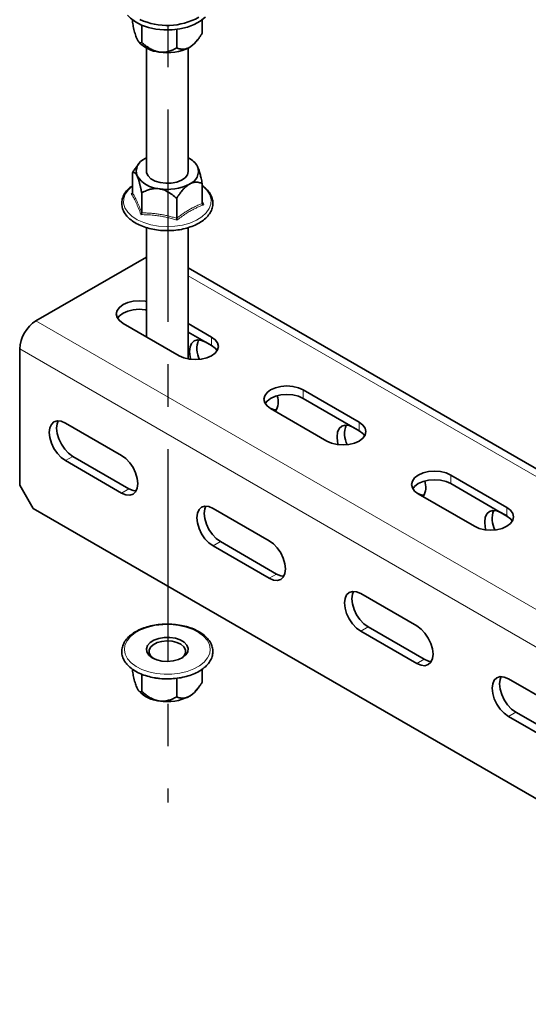
# Model space of a CAD drawing. Units: millimetres. Extents: x -21060 to 64940, y -44257 to -15445.
# Drawn here: x -9243 to -9212, y -24485 to -24426 of the extents above; entities that cross this region are included whole.
import ezdxf

# ---------------------------------------------------------------- set-up
doc = ezdxf.new("R2010")
doc.units = ezdxf.units.MM
doc.linetypes.add('CENTERX2', pattern=[20.32, 12.7, -2.54, 2.54, -2.54])
doc.layers.get('0').update_dxf_attribs({"color": 250})
doc.layers.add('ОСИ', color=3, linetype='CENTERX2')

msp = doc.modelspace()

# ---------------------------------------------------------------- linework, layer by layer
at = {"color": 7, "linetype": 'Continuous', "lineweight": 35}
for p, q in [((-9236.085, -24425.799), (-9236.085, -24425.945)), ((-9231.903, -24425.799), (-9231.903, -24426.592)), ((-9235.525, -24426.114), (-9235.525, -24427.153)), ((-9233.434, -24426.363), (-9233.434, -24427.476)), ((-9235.728, -24427.092), (-9235.706, -24427.121)), ((-9232.282, -24427.121), (-9232.161, -24426.964)), ((-9235.244, -24427.486), (-9235.244, -24434.863)), ((-9232.744, -24434.863), (-9232.744, -24427.486)), ((-9235.244, -24434.057), (-9235.32, -24434.098)), ((-9235.706, -24434.422), (-9235.826, -24434.577)), ((-9232.26, -24434.45), (-9232.282, -24434.422)), ((-9236.085, -24436.145), (-9236.085, -24434.95)), ((-9231.903, -24436.792), (-9231.903, -24435.597)), ((-9231.829, -24435.783), (-9231.903, -24435.722)), ((-9235.525, -24437.352), (-9235.525, -24436.157)), ((-9233.434, -24437.675), (-9233.434, -24436.481)), ((-9231.903, -24436.696), (-9231.832, -24436.879)), ((-9235.244, -24438.232), (-9235.244, -24444.775)), ((-9232.744, -24446.098), (-9232.744, -24438.234)), ((-9235.244, -24439.994), (-9241.86, -24443.813)), ((-9191.05, -24464.721), (-9232.744, -24440.651)), ((-9236.646, -24443.966), (-9233.287, -24445.905)), ((-9231.342, -24444.783), (-9232.744, -24443.974)), ((-9232.744, -24444.484), (-9231.342, -24445.293)), ((-9242.833, -24445.497), (-9242.833, -24453.642)), ((-9231.312, -24445.311), (-9231.696, -24445.089)), ((-9222.503, -24449.885), (-9225.862, -24447.946)), ((-9225.862, -24448.457), (-9222.503, -24450.396)), ((-9227.807, -24449.069), (-9224.448, -24451.008)), ((-9240.093, -24449.937), (-9236.734, -24451.876)), ((-9222.473, -24450.414), (-9222.857, -24450.192)), ((-9236.292, -24453.866), (-9239.651, -24451.927)), ((-9236.734, -24454.121), (-9240.093, -24452.182)), ((-9213.665, -24454.988), (-9217.023, -24453.049)), ((-9242.833, -24453.642), (-9242.02, -24455.051)), ((-9217.023, -24453.559), (-9213.665, -24455.498)), ((-9218.968, -24454.171), (-9215.609, -24456.11)), ((-9190.613, -24484.727), (-9242.02, -24455.051)), ((-9231.254, -24455.039), (-9227.895, -24456.978)), ((-9213.634, -24455.516), (-9214.018, -24455.295)), ((-9227.895, -24459.224), (-9231.254, -24457.285)), ((-9227.453, -24458.969), (-9230.812, -24457.03)), ((-9222.415, -24460.142), (-9219.056, -24462.081)), ((-9219.056, -24464.326), (-9222.415, -24462.388)), ((-9218.614, -24464.071), (-9221.973, -24462.132)), ((-9236.085, -24464.658), (-9236.085, -24464.79)), ((-9235.525, -24464.966), (-9235.525, -24465.997)), ((-9231.903, -24464.664), (-9231.903, -24465.437)), ((-9233.434, -24465.21), (-9233.434, -24466.32)), ((-9213.576, -24465.245), (-9210.217, -24467.184)), ((-9235.728, -24465.937), (-9235.706, -24465.965)), ((-9232.282, -24465.965), (-9232.161, -24465.809)), ((-9209.776, -24469.174), (-9213.134, -24467.235)), ((-9210.217, -24469.429), (-9213.576, -24467.49))]:
    msp.add_line(p, q, dxfattribs=at)
at = {"color": 8, "linetype": 'Continuous', "lineweight": 18}
for p, q in [((-9191.05, -24465.186), (-9232.744, -24441.116)), ((-9188.827, -24474.429), (-9241.86, -24443.813)), ((-9231.342, -24445.293), (-9231.342, -24444.783)), ((-9189.8, -24476.113), (-9242.833, -24445.497)), ((-9225.862, -24448.457), (-9225.862, -24447.946)), ((-9222.503, -24450.396), (-9222.503, -24449.885)), ((-9240.093, -24452.182), (-9239.651, -24451.927)), ((-9217.023, -24453.559), (-9217.023, -24453.049)), ((-9236.734, -24454.121), (-9236.292, -24453.866)), ((-9213.665, -24455.498), (-9213.665, -24454.988)), ((-9231.254, -24457.285), (-9230.812, -24457.03)), ((-9227.895, -24459.224), (-9227.453, -24458.969)), ((-9222.415, -24462.388), (-9221.973, -24462.132)), ((-9219.056, -24464.326), (-9218.614, -24464.071)), ((-9213.576, -24467.49), (-9213.134, -24467.235))]:
    msp.add_line(p, q, dxfattribs=at)
at = {"color": 7, "linetype": 'Continuous', "lineweight": 35, "flags": 128}
for points in [[(-9231.714, -24425.635), (-9231.741, -24425.661), (-9232.027, -24425.886), (-9232.38, -24426.078), (-9232.788, -24426.229), (-9233.237, -24426.334), (-9233.711, -24426.39), (-9234.196, -24426.394), (-9234.673, -24426.347), (-9235.128, -24426.25), (-9235.544, -24426.106), (-9235.907, -24425.921), (-9236.205, -24425.7), (-9236.382, -24425.513)], [(-9232.744, -24434.863), (-9232.744, -24434.872), (-9232.794, -24435.066), (-9232.933, -24435.245), (-9233.151, -24435.396), (-9233.432, -24435.508), (-9233.754, -24435.572), (-9234.093, -24435.583), (-9234.426, -24435.541), (-9234.726, -24435.448), (-9234.972, -24435.312), (-9235.146, -24435.143), (-9235.234, -24434.954), (-9235.244, -24434.863)], [(-9235.244, -24442.651), (-9235.317, -24442.638), (-9235.673, -24442.611), (-9236.029, -24442.638), (-9236.361, -24442.718), (-9236.646, -24442.844), (-9236.864, -24443.008), (-9237.001, -24443.2), (-9237.048, -24443.405), (-9237.001, -24443.61), (-9236.864, -24443.802), (-9236.646, -24443.966)], [(-9236.975, -24443.66), (-9236.864, -24443.518), (-9236.646, -24443.354), (-9236.361, -24443.228), (-9236.029, -24443.149), (-9235.673, -24443.122), (-9235.317, -24443.149), (-9235.244, -24443.161)], [(-9233.287, -24445.905), (-9233.002, -24446.031), (-9232.67, -24446.111), (-9232.315, -24446.138), (-9231.959, -24446.111), (-9231.627, -24446.031), (-9231.342, -24445.905), (-9231.124, -24445.741), (-9230.986, -24445.549), (-9230.94, -24445.344), (-9230.986, -24445.139), (-9231.124, -24444.947), (-9231.342, -24444.783)], [(-9231.696, -24445.089), (-9231.947, -24444.982), (-9232.182, -24444.959), (-9232.383, -24445.021), (-9232.538, -24445.165), (-9232.635, -24445.379), (-9232.668, -24445.651), (-9232.635, -24445.961), (-9232.595, -24446.121)], [(-9231.342, -24445.293), (-9231.124, -24445.457), (-9231.013, -24445.599)], [(-9225.862, -24447.946), (-9226.147, -24447.82), (-9226.479, -24447.741), (-9226.834, -24447.714), (-9227.19, -24447.741), (-9227.522, -24447.82), (-9227.807, -24447.946), (-9228.025, -24448.111), (-9228.163, -24448.302), (-9228.209, -24448.508), (-9228.163, -24448.713), (-9228.025, -24448.904), (-9227.807, -24449.069)], [(-9228.136, -24448.763), (-9228.025, -24448.621), (-9227.807, -24448.457), (-9227.522, -24448.33), (-9227.19, -24448.251), (-9226.834, -24448.224), (-9226.479, -24448.251), (-9226.147, -24448.33), (-9225.862, -24448.457)], [(-9227.465, -24449.151), (-9227.643, -24449.126), (-9227.841, -24449.048)], [(-9240.093, -24452.182), (-9240.344, -24451.999), (-9240.579, -24451.751), (-9240.78, -24451.457), (-9240.935, -24451.135), (-9241.032, -24450.808), (-9241.065, -24450.498), (-9241.032, -24450.227), (-9240.935, -24450.012), (-9240.78, -24449.869), (-9240.579, -24449.807), (-9240.344, -24449.83), (-9240.093, -24449.937)], [(-9239.651, -24451.927), (-9239.902, -24451.744), (-9240.137, -24451.496), (-9240.338, -24451.202), (-9240.493, -24450.88), (-9240.59, -24450.553), (-9240.623, -24450.243), (-9240.59, -24449.972), (-9240.523, -24449.804)], [(-9224.448, -24451.008), (-9224.163, -24451.134), (-9223.832, -24451.213), (-9223.476, -24451.24), (-9223.12, -24451.213), (-9222.788, -24451.134), (-9222.503, -24451.008), (-9222.285, -24450.843), (-9222.148, -24450.652), (-9222.101, -24450.447), (-9222.148, -24450.241), (-9222.285, -24450.05), (-9222.503, -24449.885)], [(-9222.857, -24450.192), (-9223.109, -24450.085), (-9223.343, -24450.062), (-9223.544, -24450.124), (-9223.699, -24450.267), (-9223.796, -24450.482), (-9223.829, -24450.754), (-9223.796, -24451.063), (-9223.756, -24451.224)], [(-9222.503, -24450.396), (-9222.285, -24450.56), (-9222.174, -24450.702)], [(-9236.734, -24451.876), (-9236.482, -24452.059), (-9236.248, -24452.307), (-9236.046, -24452.602), (-9235.892, -24452.923), (-9235.795, -24453.25), (-9235.762, -24453.56), (-9235.795, -24453.831), (-9235.892, -24454.046), (-9236.046, -24454.189), (-9236.248, -24454.252), (-9236.482, -24454.228), (-9236.734, -24454.121)], [(-9217.023, -24453.049), (-9217.308, -24452.923), (-9217.64, -24452.843), (-9217.996, -24452.816), (-9218.352, -24452.843), (-9218.683, -24452.923), (-9218.968, -24453.049), (-9219.186, -24453.213), (-9219.324, -24453.405), (-9219.371, -24453.61), (-9219.324, -24453.816), (-9219.186, -24454.007), (-9218.968, -24454.171)], [(-9219.298, -24453.865), (-9219.186, -24453.724), (-9218.968, -24453.559), (-9218.683, -24453.433), (-9218.352, -24453.354), (-9217.996, -24453.327), (-9217.64, -24453.354), (-9217.308, -24453.433), (-9217.023, -24453.559)], [(-9235.862, -24453.999), (-9236.04, -24453.973), (-9236.292, -24453.866)], [(-9218.626, -24454.254), (-9218.805, -24454.228), (-9219.002, -24454.151)], [(-9231.254, -24457.285), (-9231.506, -24457.101), (-9231.74, -24456.854), (-9231.941, -24456.559), (-9232.096, -24456.238), (-9232.193, -24455.911), (-9232.226, -24455.601), (-9232.193, -24455.329), (-9232.096, -24455.115), (-9231.941, -24454.971), (-9231.74, -24454.909), (-9231.506, -24454.932), (-9231.254, -24455.039)], [(-9230.812, -24457.03), (-9231.064, -24456.846), (-9231.298, -24456.599), (-9231.499, -24456.304), (-9231.654, -24455.982), (-9231.751, -24455.656), (-9231.784, -24455.346), (-9231.751, -24455.074), (-9231.684, -24454.907)], [(-9215.609, -24456.11), (-9215.324, -24456.237), (-9214.993, -24456.316), (-9214.637, -24456.343), (-9214.281, -24456.316), (-9213.949, -24456.237), (-9213.665, -24456.11), (-9213.446, -24455.946), (-9213.309, -24455.755), (-9213.262, -24455.549), (-9213.309, -24455.344), (-9213.446, -24455.152), (-9213.665, -24454.988)], [(-9214.018, -24455.295), (-9214.27, -24455.188), (-9214.504, -24455.164), (-9214.706, -24455.227), (-9214.86, -24455.37), (-9214.957, -24455.585), (-9214.99, -24455.856), (-9214.957, -24456.166), (-9214.917, -24456.326)], [(-9213.665, -24455.498), (-9213.446, -24455.663), (-9213.335, -24455.804)], [(-9227.895, -24456.978), (-9227.643, -24457.162), (-9227.409, -24457.409), (-9227.208, -24457.704), (-9227.053, -24458.026), (-9226.956, -24458.353), (-9226.923, -24458.662), (-9226.956, -24458.934), (-9227.053, -24459.149), (-9227.208, -24459.292), (-9227.409, -24459.354), (-9227.643, -24459.331), (-9227.895, -24459.224)], [(-9227.023, -24459.101), (-9227.202, -24459.076), (-9227.453, -24458.969)], [(-9222.415, -24462.388), (-9222.667, -24462.204), (-9222.901, -24461.956), (-9223.103, -24461.662), (-9223.257, -24461.34), (-9223.354, -24461.013), (-9223.387, -24460.703), (-9223.354, -24460.432), (-9223.257, -24460.217), (-9223.103, -24460.074), (-9222.901, -24460.012), (-9222.667, -24460.035), (-9222.415, -24460.142)], [(-9221.973, -24462.132), (-9222.225, -24461.949), (-9222.459, -24461.701), (-9222.661, -24461.407), (-9222.815, -24461.085), (-9222.912, -24460.758), (-9222.945, -24460.448), (-9222.912, -24460.177), (-9222.845, -24460.01)], [(-9219.056, -24462.081), (-9218.805, -24462.265), (-9218.57, -24462.512), (-9218.369, -24462.807), (-9218.214, -24463.128), (-9218.117, -24463.455), (-9218.084, -24463.765), (-9218.117, -24464.036), (-9218.214, -24464.251), (-9218.369, -24464.395), (-9218.57, -24464.457), (-9218.805, -24464.433), (-9219.056, -24464.326)], [(-9234.317, -24464.179), (-9234.631, -24464.103), (-9234.898, -24463.981), (-9235.097, -24463.821), (-9235.215, -24463.637), (-9235.242, -24463.441), (-9235.176, -24463.248), (-9235.023, -24463.073), (-9234.794, -24462.927), (-9234.505, -24462.823), (-9234.178, -24462.768), (-9233.838, -24462.766), (-9233.509, -24462.817), (-9233.216, -24462.917), (-9232.981, -24463.059), (-9232.821, -24463.233), (-9232.748, -24463.425), (-9232.767, -24463.621), (-9232.878, -24463.807), (-9233.071, -24463.969), (-9233.332, -24464.094), (-9233.643, -24464.175), (-9233.98, -24464.204), (-9234.317, -24464.179)], [(-9233.166, -24464.023), (-9233.146, -24464.009), (-9232.983, -24463.854), (-9232.902, -24463.68), (-9232.909, -24463.499), (-9233.004, -24463.327), (-9233.18, -24463.177), (-9233.421, -24463.062), (-9233.709, -24462.991), (-9234.02, -24462.97), (-9234.329, -24463), (-9234.61, -24463.079), (-9234.842, -24463.2), (-9235.005, -24463.355), (-9235.086, -24463.529), (-9235.079, -24463.71), (-9234.983, -24463.882), (-9234.822, -24464.023)], [(-9218.184, -24464.204), (-9218.363, -24464.178), (-9218.614, -24464.071)], [(-9213.576, -24467.49), (-9213.828, -24467.307), (-9214.062, -24467.059), (-9214.264, -24466.764), (-9214.418, -24466.443), (-9214.515, -24466.116), (-9214.548, -24465.806), (-9214.515, -24465.535), (-9214.418, -24465.32), (-9214.264, -24465.177), (-9214.062, -24465.114), (-9213.828, -24465.138), (-9213.576, -24465.245)], [(-9213.134, -24467.235), (-9213.386, -24467.051), (-9213.62, -24466.804), (-9213.822, -24466.509), (-9213.976, -24466.187), (-9214.073, -24465.861), (-9214.107, -24465.551), (-9214.073, -24465.279), (-9214.006, -24465.112)]]:
    msp.add_lwpolyline(points, dxfattribs=at)
at = {"color": 8, "linetype": 'Continuous', "lineweight": 18, "flags": 128}
for points in [[(-9236.094, -24435.75), (-9236.326, -24435.963), (-9236.508, -24436.223), (-9236.604, -24436.497), (-9236.612, -24436.776), (-9236.53, -24437.052), (-9236.362, -24437.314), (-9236.113, -24437.554), (-9235.792, -24437.764), (-9235.41, -24437.936), (-9234.98, -24438.065), (-9234.516, -24438.145), (-9234.034, -24438.175), (-9233.551, -24438.154), (-9233.083, -24438.081), (-9232.646, -24437.961), (-9232.255, -24437.796), (-9231.923, -24437.592), (-9231.662, -24437.356), (-9231.48, -24437.097), (-9231.384, -24436.823), (-9231.376, -24436.543), (-9231.458, -24436.268)], [(-9234.66, -24464.917), (-9235.105, -24464.822), (-9235.513, -24464.681), (-9235.868, -24464.499), (-9236.16, -24464.283), (-9236.378, -24464.04), (-9236.515, -24463.777), (-9236.566, -24463.505), (-9236.53, -24463.232), (-9236.407, -24462.967), (-9236.202, -24462.72), (-9235.922, -24462.498), (-9235.576, -24462.311), (-9235.176, -24462.163), (-9234.736, -24462.06), (-9234.271, -24462.005), (-9233.796, -24462.001), (-9233.328, -24462.047), (-9232.883, -24462.142), (-9232.475, -24462.283), (-9232.12, -24462.465), (-9231.828, -24462.681), (-9231.61, -24462.924), (-9231.473, -24463.187), (-9231.422, -24463.459), (-9231.458, -24463.732), (-9231.581, -24463.997), (-9231.786, -24464.244), (-9232.066, -24464.466), (-9232.412, -24464.653), (-9232.812, -24464.801), (-9233.252, -24464.904), (-9233.717, -24464.959), (-9234.192, -24464.963), (-9234.66, -24464.917)]]:
    msp.add_lwpolyline(points, dxfattribs=at)
at = {"color": 7, "linetype": 'Continuous', "lineweight": 35}
for centre, radius, start, end in [((-9234.005, -24422.188), 3.945, 245.46256, 298.83329), ((-9234.329, -24425.871), 1.859, 222.2241, 265.35747), ((-9233.298, -24426.302), 1.305, 298.85279, 321.10933), ((-9233.991, -24424.888), 2.878, 260.2289, 297.35717), ((-9235.028, -24434.869), 0.824, 110.74208, 199.461), ((-9233.275, -24435.185), 1.247, 28.8436, 64.78718), ((-9232.96, -24434.858), 0.824, 290.74208, 19.461), ((-9234.377, -24434.2), 1.712, 213.43888, 266.5665), ((-9233.991, -24433.072), 2.878, 260.2289, 297.35717), ((-9240.722, -24445.593), 2.113, 122.60548, 177.39452), ((-9230.838, -24445.468), 1.385, 158.36762, 208.27721), ((-9228.444, -24448.663), 1.085, 328.26622, 19.53806), ((-9221.999, -24450.57), 1.385, 158.36762, 208.27721), ((-9219.605, -24453.766), 1.085, 328.26622, 19.53806), ((-9213.161, -24455.673), 1.385, 158.36762, 208.27721), ((-9234.329, -24464.716), 1.859, 222.2241, 265.35747), ((-9233.298, -24465.146), 1.305, 298.85279, 321.10933), ((-9233.991, -24463.732), 2.878, 260.2289, 297.35717)]:
    msp.add_arc(centre, radius, start, end, dxfattribs=at)
at = {"color": 8, "linetype": 'Continuous', "lineweight": 18}
msp.add_arc((-9232.796, -24436.952), 1.503, 27.10337, 53.53645, dxfattribs=at)
at = {"color": 7, "linetype": 'Continuous', "lineweight": 35}
for points, knots in [([(-9236.085, -24425.945), (-9236.061, -24426.06), (-9236.012, -24426.291), (-9235.927, -24426.627), (-9235.855, -24426.848), (-9235.813, -24426.942), (-9235.805, -24426.959)], [0, 0, 0, 0, 0.296933, 0.599921, 0.928107, 1, 1, 1, 1]), ([(-9232.668, -24427.444), (-9232.631, -24427.421), (-9232.557, -24427.375), (-9232.454, -24427.289), (-9232.361, -24427.198), (-9232.277, -24427.107), (-9232.195, -24427.009), (-9232.104, -24426.891), (-9232.006, -24426.752), (-9231.937, -24426.646), (-9231.903, -24426.592)], [0, 0, 0, 0, 0.12829, 0.259154, 0.364375, 0.470472, 0.578691, 0.687413, 0.843371, 1, 1, 1, 1]), ([(-9235.805, -24426.959), (-9235.792, -24426.986), (-9235.764, -24427.042), (-9235.727, -24427.096), (-9235.693, -24427.133), (-9235.662, -24427.156), (-9235.632, -24427.17), (-9235.599, -24427.176), (-9235.563, -24427.171), (-9235.537, -24427.159), (-9235.525, -24427.153)], [0, 0, 0, 0, 0.12829, 0.259154, 0.364375, 0.470472, 0.578691, 0.687413, 0.843371, 1, 1, 1, 1]), ([(-9235.525, -24427.153), (-9235.504, -24427.171), (-9235.462, -24427.208), (-9235.397, -24427.261), (-9235.332, -24427.314), (-9235.269, -24427.361), (-9235.211, -24427.403), (-9235.157, -24427.44), (-9235.102, -24427.476), (-9235.046, -24427.511), (-9234.988, -24427.544), (-9234.928, -24427.575), (-9234.867, -24427.605), (-9234.8, -24427.634), (-9234.727, -24427.663), (-9234.646, -24427.688), (-9234.563, -24427.71), (-9234.507, -24427.72), (-9234.479, -24427.725)], [0, 0, 0, 0, 0.070184, 0.140409, 0.210783, 0.281222, 0.335226, 0.389274, 0.443473, 0.497734, 0.552767, 0.607891, 0.663333, 0.718902, 0.788241, 0.857916, 0.928739, 1, 1, 1, 1]), ([(-9234.479, -24427.725), (-9234.466, -24427.726), (-9234.393, -24427.737), (-9234.257, -24427.743), (-9234.047, -24427.723), (-9233.817, -24427.662), (-9233.605, -24427.571), (-9233.482, -24427.503), (-9233.434, -24427.476)], [0, 0, 0, 0, 0.032726, 0.187545, 0.34661, 0.589938, 0.839483, 1, 1, 1, 1]), ([(-9233.434, -24427.476), (-9233.417, -24427.483), (-9233.369, -24427.502), (-9233.284, -24427.53), (-9233.178, -24427.552), (-9233.083, -24427.559), (-9233.003, -24427.555), (-9232.927, -24427.545), (-9232.848, -24427.526), (-9232.778, -24427.499), (-9232.721, -24427.474), (-9232.689, -24427.456), (-9232.668, -24427.444)], [0, 0, 0, 0, 0.073992, 0.222238, 0.371832, 0.523184, 0.599343, 0.680344, 0.803151, 0.886399, 0.928238, 1, 1, 1, 1]), ([(-9236.085, -24434.95), (-9236.069, -24434.925), (-9236.021, -24434.849), (-9235.936, -24434.725), (-9235.865, -24434.625), (-9235.827, -24434.579), (-9235.826, -24434.578)], [0, 0, 0, 0, 0.1972519, 0.5924506, 0.9912444, 1, 1, 1, 1]), ([(-9235.805, -24435.144), (-9235.808, -24435.136), (-9235.828, -24435.095), (-9235.865, -24435.031), (-9235.921, -24434.962), (-9235.983, -24434.926), (-9236.039, -24434.927), (-9236.072, -24434.944), (-9236.085, -24434.95)], [0, 0, 0, 0, 0.032726, 0.187545, 0.34661, 0.589938, 0.839483, 1, 1, 1, 1]), ([(-9232.267, -24434.442), (-9232.259, -24434.452), (-9232.243, -24434.473), (-9232.218, -24434.513), (-9232.198, -24434.551), (-9232.186, -24434.576), (-9232.183, -24434.583)], [0, 0, 0, 0, 0.288517, 0.582458, 0.878575, 1, 1, 1, 1]), ([(-9232.183, -24434.583), (-9232.153, -24434.656), (-9232.101, -24434.784), (-9232.031, -24435.031), (-9231.966, -24435.294), (-9231.925, -24435.488), (-9231.903, -24435.597)], [0, 0, 0, 0, 0.280542, 0.49668, 0.718484, 1, 1, 1, 1]), ([(-9235.525, -24436.157), (-9235.53, -24436.13), (-9235.542, -24436.076), (-9235.559, -24435.995), (-9235.577, -24435.914), (-9235.593, -24435.841), (-9235.609, -24435.774), (-9235.623, -24435.714), (-9235.638, -24435.655), (-9235.653, -24435.597), (-9235.669, -24435.539), (-9235.685, -24435.483), (-9235.701, -24435.427), (-9235.719, -24435.37), (-9235.739, -24435.31), (-9235.76, -24435.25), (-9235.783, -24435.194), (-9235.798, -24435.16), (-9235.805, -24435.144)], [0, 0, 0, 0, 0.070184, 0.140409, 0.210783, 0.281222, 0.335226, 0.389274, 0.443473, 0.497734, 0.552767, 0.607891, 0.663333, 0.718902, 0.788241, 0.857916, 0.928739, 1, 1, 1, 1]), ([(-9231.903, -24435.597), (-9231.919, -24435.591), (-9231.967, -24435.571), (-9232.052, -24435.544), (-9232.159, -24435.521), (-9232.253, -24435.514), (-9232.334, -24435.518), (-9232.398, -24435.526), (-9232.465, -24435.541), (-9232.535, -24435.564), (-9232.603, -24435.593), (-9232.647, -24435.617), (-9232.668, -24435.629)], [0, 0, 0, 0, 0.07399, 0.222232, 0.371822, 0.523169, 0.599326, 0.680325, 0.761738, 0.844672, 0.928241, 1, 1, 1, 1]), ([(-9236.144, -24435.773), (-9236.204, -24435.818), (-9236.361, -24435.937), (-9236.541, -24436.165), (-9236.68, -24436.443), (-9236.734, -24436.733), (-9236.706, -24437.019), (-9236.6, -24437.293), (-9236.422, -24437.55), (-9236.174, -24437.784), (-9235.862, -24437.99), (-9235.494, -24438.161), (-9235.082, -24438.293), (-9234.64, -24438.378), (-9234.287, -24438.418), (-9234.087, -24438.414), (-9234.042, -24438.413)], [0, 0, 0, 0, 0.048473, 0.127705, 0.206038, 0.282604, 0.357533, 0.432038, 0.507393, 0.58435, 0.662536, 0.741234, 0.819926, 0.898495, 0.976963, 1, 1, 1, 1]), ([(-9234.479, -24435.909), (-9234.53, -24435.903), (-9234.631, -24435.891), (-9234.772, -24435.896), (-9234.899, -24435.913), (-9235.014, -24435.938), (-9235.126, -24435.971), (-9235.25, -24436.018), (-9235.384, -24436.079), (-9235.478, -24436.131), (-9235.525, -24436.157)], [0, 0, 0, 0, 0.12829, 0.259154, 0.364375, 0.470472, 0.578691, 0.687413, 0.843371, 1, 1, 1, 1]), ([(-9233.434, -24436.481), (-9233.524, -24436.404), (-9233.706, -24436.25), (-9234.023, -24436.048), (-9234.294, -24435.941), (-9234.451, -24435.914), (-9234.479, -24435.909)], [0, 0, 0, 0, 0.296933, 0.599921, 0.928107, 1, 1, 1, 1]), ([(-9232.668, -24435.629), (-9232.705, -24435.652), (-9232.78, -24435.699), (-9232.882, -24435.785), (-9232.975, -24435.875), (-9233.059, -24435.966), (-9233.141, -24436.064), (-9233.232, -24436.183), (-9233.33, -24436.321), (-9233.399, -24436.428), (-9233.434, -24436.481)], [0, 0, 0, 0, 0.12829, 0.259154, 0.364375, 0.470472, 0.578691, 0.687413, 0.843371, 1, 1, 1, 1]), ([(-9231.369, -24436.329), (-9231.394, -24436.279), (-9231.467, -24436.14), (-9231.615, -24435.952), (-9231.768, -24435.831), (-9231.829, -24435.783)], [0, 0, 0, 0, 0.249202, 0.699855, 1, 1, 1, 1]), ([(-9236.156, -24436.21), (-9236.156, -24436.21), (-9236.145, -24436.209), (-9236.131, -24436.204), (-9236.115, -24436.195), (-9236.104, -24436.187), (-9236.096, -24436.178), (-9236.09, -24436.168), (-9236.086, -24436.157), (-9236.085, -24436.149), (-9236.085, -24436.145)], [0, 0, 0, 0, 0.0079104, 0.266173, 0.3955286, 0.5276396, 0.6441096, 0.7632148, 0.8798152, 1, 1, 1, 1]), ([(-9234.042, -24438.413), (-9233.932, -24438.414), (-9233.668, -24438.416), (-9233.255, -24438.365), (-9232.818, -24438.269), (-9232.414, -24438.129), (-9232.054, -24437.949), (-9231.75, -24437.732), (-9231.51, -24437.483), (-9231.346, -24437.211), (-9231.263, -24436.923), (-9231.264, -24436.638), (-9231.318, -24436.442), (-9231.362, -24436.343), (-9231.369, -24436.329)], [0, 0, 0, 0, 0.065718, 0.158809, 0.25201, 0.345419, 0.439124, 0.533152, 0.62728, 0.72071, 0.812333, 0.901763, 0.986444, 1, 1, 1, 1]), ([(-9231.903, -24436.792), (-9231.902, -24436.796), (-9231.902, -24436.804), (-9231.898, -24436.816), (-9231.892, -24436.828), (-9231.884, -24436.84), (-9231.873, -24436.851), (-9231.857, -24436.865), (-9231.842, -24436.874), (-9231.832, -24436.879), (-9231.832, -24436.879)], [0, 0, 0, 0, 0.116517, 0.236786, 0.353188, 0.472361, 0.60166, 0.733828, 0.99209, 1, 1, 1, 1]), ([(-9235.577, -24437.458), (-9235.576, -24437.458), (-9235.569, -24437.451), (-9235.558, -24437.438), (-9235.546, -24437.42), (-9235.539, -24437.406), (-9235.533, -24437.392), (-9235.528, -24437.378), (-9235.525, -24437.364), (-9235.525, -24437.356), (-9235.525, -24437.352)], [0, 0, 0, 0, 0.00791, 0.266173, 0.395529, 0.52764, 0.64411, 0.763215, 0.879815, 1, 1, 1, 1]), ([(-9233.415, -24437.793), (-9233.415, -24437.792), (-9233.417, -24437.783), (-9233.423, -24437.764), (-9233.429, -24437.733), (-9233.433, -24437.702), (-9233.433, -24437.684), (-9233.434, -24437.675)], [0, 0, 0, 0, 0.007928, 0.266782, 0.528146, 0.763587, 1, 1, 1, 1]), ([(-9234.683, -24465.196), (-9234.604, -24465.207), (-9234.374, -24465.238), (-9233.982, -24465.256), (-9233.518, -24465.231), (-9233.067, -24465.16), (-9232.643, -24465.045), (-9232.256, -24464.888), (-9231.919, -24464.691), (-9231.64, -24464.461), (-9231.432, -24464.201), (-9231.301, -24463.92), (-9231.253, -24463.631), (-9231.288, -24463.345), (-9231.399, -24463.072), (-9231.583, -24462.817), (-9231.837, -24462.585), (-9232.154, -24462.382), (-9232.526, -24462.213), (-9232.94, -24462.085), (-9233.385, -24462.001), (-9233.846, -24461.963), (-9234.312, -24461.972), (-9234.769, -24462.027), (-9235.204, -24462.127), (-9235.605, -24462.271), (-9235.96, -24462.454), (-9236.26, -24462.674), (-9236.493, -24462.924), (-9236.652, -24463.199), (-9236.728, -24463.487), (-9236.721, -24463.775), (-9236.635, -24464.053), (-9236.475, -24464.315), (-9236.245, -24464.555), (-9235.949, -24464.769), (-9235.594, -24464.95), (-9235.2, -24465.09), (-9234.887, -24465.163), (-9234.715, -24465.191), (-9234.683, -24465.196)], [0, 0, 0, 0, 0.014478, 0.041921, 0.069385, 0.096868, 0.124396, 0.151998, 0.179693, 0.207475, 0.235204, 0.262591, 0.289345, 0.315552, 0.341643, 0.368069, 0.395058, 0.422457, 0.450018, 0.477568, 0.505074, 0.532547, 0.560008, 0.587483, 0.614993, 0.642566, 0.670228, 0.697985, 0.725758, 0.753301, 0.780287, 0.806638, 0.832739, 0.859002, 0.885802, 0.913091, 0.94062, 0.968181, 0.994261, 1, 1, 1, 1]), ([(-9236.085, -24464.79), (-9236.061, -24464.904), (-9236.012, -24465.135), (-9235.942, -24465.412), (-9235.879, -24465.617), (-9235.838, -24465.731), (-9235.813, -24465.787), (-9235.805, -24465.804)], [0, 0, 0, 0, 0.2966155, 0.5992796, 0.7617122, 0.9281841, 1, 1, 1, 1]), ([(-9232.668, -24466.289), (-9232.631, -24466.266), (-9232.557, -24466.219), (-9232.454, -24466.133), (-9232.361, -24466.043), (-9232.277, -24465.951), (-9232.195, -24465.853), (-9232.104, -24465.735), (-9232.006, -24465.596), (-9231.937, -24465.49), (-9231.903, -24465.437)], [0, 0, 0, 0, 0.12829, 0.259154, 0.364375, 0.470472, 0.578691, 0.687413, 0.843371, 1, 1, 1, 1]), ([(-9235.805, -24465.804), (-9235.792, -24465.831), (-9235.764, -24465.886), (-9235.727, -24465.94), (-9235.693, -24465.977), (-9235.662, -24466.001), (-9235.632, -24466.014), (-9235.599, -24466.02), (-9235.563, -24466.016), (-9235.537, -24466.003), (-9235.525, -24465.997)], [0, 0, 0, 0, 0.12829, 0.259154, 0.364375, 0.470472, 0.578691, 0.687413, 0.843371, 1, 1, 1, 1]), ([(-9235.525, -24465.997), (-9235.501, -24466.018), (-9235.453, -24466.06), (-9235.366, -24466.132), (-9235.264, -24466.211), (-9235.142, -24466.296), (-9235.014, -24466.375), (-9234.896, -24466.437), (-9234.792, -24466.482), (-9234.703, -24466.515), (-9234.611, -24466.543), (-9234.536, -24466.56), (-9234.492, -24466.567), (-9234.479, -24466.569)], [0, 0, 0, 0, 0.080186, 0.160434, 0.282231, 0.404435, 0.528423, 0.653354, 0.730656, 0.808366, 0.887537, 0.967295, 1, 1, 1, 1]), ([(-9234.479, -24466.569), (-9234.369, -24466.577), (-9234.174, -24466.592), (-9233.913, -24466.535), (-9233.671, -24466.449), (-9233.519, -24466.367), (-9233.434, -24466.32)], [0, 0, 0, 0, 0.280542, 0.49668, 0.718484, 1, 1, 1, 1]), ([(-9233.434, -24466.32), (-9233.417, -24466.327), (-9233.369, -24466.347), (-9233.284, -24466.374), (-9233.178, -24466.396), (-9233.083, -24466.403), (-9233.003, -24466.4), (-9232.939, -24466.391), (-9232.871, -24466.376), (-9232.801, -24466.353), (-9232.733, -24466.325), (-9232.689, -24466.3), (-9232.668, -24466.289)], [0, 0, 0, 0, 0.07399, 0.222232, 0.371822, 0.523169, 0.599326, 0.680325, 0.761738, 0.844672, 0.928241, 1, 1, 1, 1])]:
    msp.add_open_spline(points, degree=3, knots=knots, dxfattribs=at)
at = {"color": 8, "linetype": 'Continuous', "lineweight": 18}
for points, knots in [([(-9235.577, -24437.458), (-9235.6, -24437.394), (-9235.647, -24437.264), (-9235.718, -24437.08), (-9235.79, -24436.904), (-9235.852, -24436.763), (-9235.905, -24436.652), (-9235.951, -24436.561), (-9236, -24436.469), (-9236.052, -24436.378), (-9236.104, -24436.291), (-9236.139, -24436.237), (-9236.156, -24436.21)], [0, 0, 0, 0, 0.124595, 0.249373, 0.374876, 0.500709, 0.573707, 0.646776, 0.734863, 0.823051, 0.911493, 1, 1, 1, 1]), ([(-9236.085, -24436.145), (-9236.039, -24436.221), (-9235.946, -24436.375), (-9235.806, -24436.657), (-9235.664, -24436.982), (-9235.572, -24437.228), (-9235.525, -24437.352)], [0, 0, 0, 0, 0.24874, 0.499242, 0.748587, 1, 1, 1, 1]), ([(-9233.434, -24437.675), (-9233.397, -24437.647), (-9233.286, -24437.561), (-9233.103, -24437.428), (-9232.885, -24437.28), (-9232.702, -24437.169), (-9232.519, -24437.066), (-9232.334, -24436.972), (-9232.116, -24436.874), (-9231.973, -24436.819), (-9231.903, -24436.792)], [0, 0, 0, 0, 0.073087, 0.218015, 0.36011, 0.499998, 0.573046, 0.717975, 0.860116, 1, 1, 1, 1]), ([(-9231.832, -24436.879), (-9231.898, -24436.903), (-9232.029, -24436.952), (-9232.227, -24437.037), (-9232.393, -24437.117), (-9232.526, -24437.187), (-9232.632, -24437.246), (-9232.743, -24437.313), (-9232.867, -24437.391), (-9232.999, -24437.48), (-9233.138, -24437.58), (-9233.276, -24437.684), (-9233.369, -24437.756), (-9233.415, -24437.793)], [0, 0, 0, 0, 0.124707, 0.249546, 0.374554, 0.437251, 0.499993, 0.573114, 0.646306, 0.73451, 0.822814, 0.911374, 1, 1, 1, 1]), ([(-9233.415, -24437.793), (-9233.503, -24437.766), (-9233.681, -24437.711), (-9233.95, -24437.64), (-9234.221, -24437.579), (-9234.456, -24437.538), (-9234.654, -24437.51), (-9234.824, -24437.49), (-9235.004, -24437.475), (-9235.196, -24437.464), (-9235.386, -24437.459), (-9235.513, -24437.458), (-9235.577, -24437.458)], [0, 0, 0, 0, 0.124417, 0.249017, 0.374339, 0.499988, 0.573109, 0.646302, 0.734507, 0.822812, 0.911373, 1, 1, 1, 1]), ([(-9235.525, -24437.352), (-9235.439, -24437.353), (-9235.266, -24437.356), (-9235.006, -24437.37), (-9234.743, -24437.394), (-9234.48, -24437.429), (-9234.217, -24437.475), (-9233.956, -24437.532), (-9233.694, -24437.598), (-9233.52, -24437.65), (-9233.434, -24437.675)], [0, 0, 0, 0, 0.124463, 0.2491, 0.374405, 0.5, 0.624344, 0.748985, 0.874393, 1, 1, 1, 1])]:
    msp.add_open_spline(points, degree=3, knots=knots, dxfattribs=at)
at = {"layer": 'ОСИ'}
msp.add_line((-9233.963, -24370.213), (-9233.965, -24472.643), dxfattribs=at)

doc.saveas('drawing.dxf')
